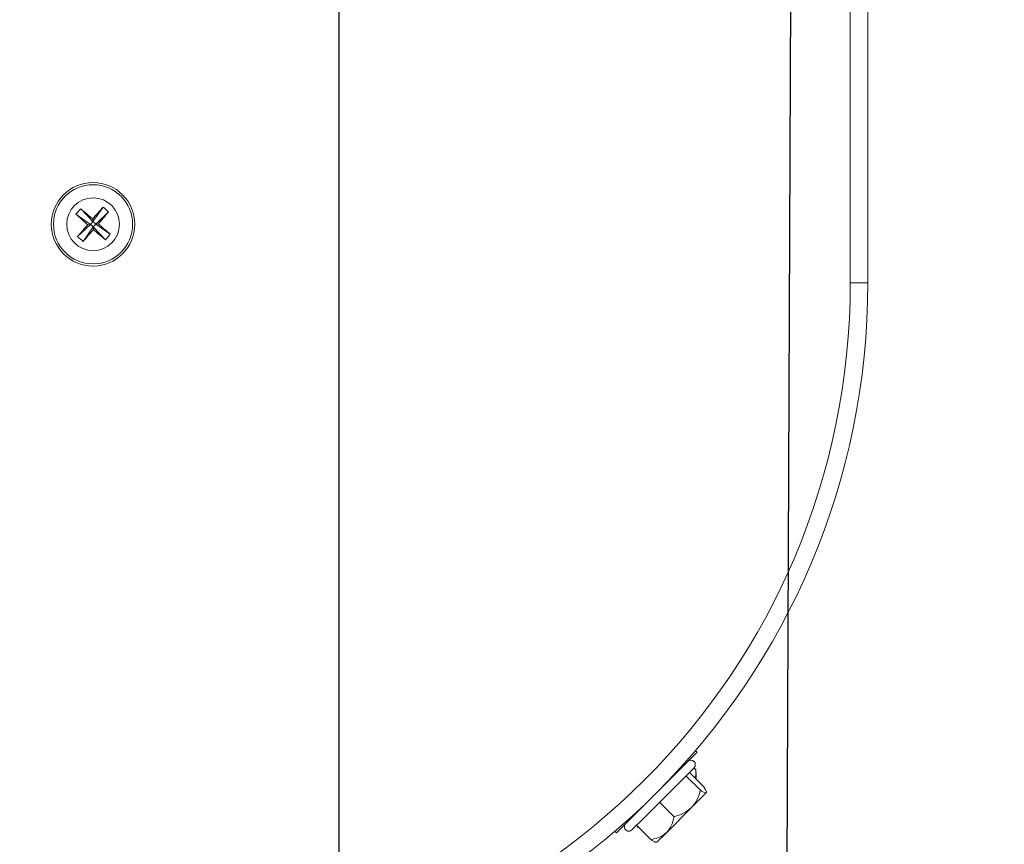
# Model space of a CAD drawing. Units: millimetres. Extents: x 1658 to 29422, y 12901 to 31170.
# Drawn here: x 18309 to 18310, y 14482 to 14482 of the extents above; entities that cross this region are included whole.
import ezdxf

# ---------------------------------------------------------------- set-up
doc = ezdxf.new("R2010")
doc.units = ezdxf.units.MM
doc.linetypes.add('SLD-Sólida', pattern=[0])
doc.layers.get('0').update_dxf_attribs({"color": 251})

# ---------------------------------------------------------------- blocks, each defined once
blk = doc.blocks.new('A$C22AA7F21')
at = {"color": 92, "linetype": 'SLD-Sólida', "lineweight": 15}
for p, q in [((0.02288497336485307, 0.6020069873557077), (0.02402053867990617, 0.6031425635464984)), ((0.02466704293692601, 0.6028415463733836), (0.02631460962584242, 0.6011939954605623)), ((0.02288497336485307, 0.6020069873557077), (0.0200762092936202, 0.5991981963907165)), ((0.02507036802489893, 0.5985355216107564), (0.02861697525440832, 0.602082162802617)), ((0.02542945657478413, 0.6003088339330134), (0.02684920999308815, 0.6017286009464442)), ((0.02861697525440832, 0.602082162802617), (0.0287839161028387, 0.6018864790676162)), ((0.02619363000849262, 0.6014401268075744), (0.02606329908667249, 0.6014453035968472)), ((0.02609694742568536, 0.6014430238847126), (0.02633029377830098, 0.601209679763997)), ((0.01977817603983567, 0.5946574992776732), (0.02542945657478413, 0.6003088339330134)), ((0.02205043141293572, 0.6002249097891763), (0.02369799810185214, 0.598577358878174)), ((0.0200762092936202, 0.5991981963907165), (0.01838359844623483, 0.5975055693324975)), ((0.02402080318279332, 0.5974859467169154), (0.02507036802489893, 0.5985355216107564)), ((0.0250791026155639, 0.5985252831542311), (0.02507036802489893, 0.5985355216107564)), ((0.01904951480173622, 0.5972239644415822), (0.02069708149065264, 0.5955764135287609)), ((0.02297123834068771, 0.5964363718230743), (0.02402080318279332, 0.5974859467169154)), ((0.01866520971816499, 0.5968396556763764), (0.0203127764070814, 0.5951921047635551)), ((0.01942463111117831, 0.5928897306330327), (0.02297123834068771, 0.5964363718230743)), ((0.02297123834068771, 0.5964363718230743), (0.02298147687906749, 0.5964276373342727)), ((0.01960566623893101, 0.595899208159608), (0.01952970649290364, 0.5958232476859848)), ((0.01952970649290364, 0.5958232476859848), (0.01956971835170407, 0.5948161517153494)), ((0.01956682034870028, 0.5949128342726908), (0.0198001667013159, 0.5946794901537942)), ((0.01962031644507078, 0.5927227916563425), (0.01942463111117831, 0.5928897306330327)), ((3.836870746454224e-06, 0.5395030756626511), (0.002003836867515929, 0.5395030852396303)), ((5.895759386476129e-06, 0.109503075667817), (3.836870746454224e-06, 0.5395030756626511)), ((0.002003836867515929, 0.5395030852396303), (0.00200589575979393, 0.1095030852447962)), ((0.08674994548346149, 0.5346079035116418), (0.08813625921175117, 0.5331547457226407)), ((0.0892913420284458, 0.5347977055516822), (0.08813625921175117, 0.5331547457226407)), ((0.08621273299650056, 0.5339839719708834), (0.08785569282554206, 0.5328288891541888)), ((0.08813625921175117, 0.5331547457226407), (0.08811375292498269, 0.5334560986575525)), ((0.08991527356920415, 0.5342604930647212), (0.08846211578202201, 0.5328741793364316)), ((0.08640253503835993, 0.5314425754258991), (0.08785569282554206, 0.5328288891541888)), ((0.08702646657911828, 0.5309053629389382), (0.08818154939581291, 0.5325483227679797)), ((0.0875543398942682, 0.5328063828674203), (0.08785569282554206, 0.5328288891541888)), ((0.08813625921175117, 0.5331547457226407), (0.08785569282554206, 0.5328288891541888)), ((0.08818154939581291, 0.5325483227679797), (0.08785569282554206, 0.5328288891541888)), ((0.08813625921175117, 0.5331547457226407), (0.08846211578202201, 0.5328741793364316)), ((0.08818154939581291, 0.5325483227679797), (0.08846211578202201, 0.5328741793364316)), ((0.08818154939581291, 0.5325483227679797), (0.08820405568258138, 0.5322469698348868)), ((0.08956786312410259, 0.5310951649789786), (0.08818154939581291, 0.5325483227679797)), ((0.08876346871693386, 0.532896685625019), (0.08846211578202201, 0.5328741793364316)), ((0.09010507561106351, 0.5317190965197369), (0.08846211578202201, 0.5328741793364316))]:
    blk.add_line(p, q, dxfattribs=at)
for centre, radius in [((0.2970048663119087, 0.3245044977375073), 0.2430000000000004), ((0.2970048663119087, 0.3245044977375073), 0.2420000000000004), ((0.2970048663119087, 0.3245044977375073), 0.2410000000000004), ((0.2970048663119087, 0.3245044977375073), 0.2400000000000004), ((0.08815890430560103, 0.5328515342462197), 0.004749999999999997), ((0.08815890430560103, 0.5328515342462197), 0.004499999999999993), ((0.08815890430560103, 0.5328515342462197), 0.003000000000000004)]:
    blk.add_circle(centre, radius, dxfattribs=at)
for centre, radius, start, end in [((0.08200383686926216, 0.5395034682896949), 0.08200000000000016, 90.0002743081344, 180.0002743081344), ((0.08200383686926216, 0.5395034682896949), 0.0800000000000001, 90.0002743081344, 180.0002743081344), ((0.02720276507534436, 0.6013750492493273), 0.0005000000000014147, 315.0002743663463, 135.0002743663463), ((0.02013173112209188, 0.5943039475805563), 0.0005000000000014147, 135.0002743663463, 315.0002743663463), ((0.09838098650288885, 0.5240501997486717), 0.01570815787889963, 137.7694128600022, 140.7729016260053), ((-0.001034729204548057, 0.429282157921989), 0.1371118586916641, 49.44422401032741, 50.19018492388022), ((0.1917472351960896, 0.4436799150189472), 0.1371118586988719, 138.3521295360568, 139.0980905978728), ((0.0793575698044151, 0.5226294520452939), 0.01570815787937584, 47.76941286007228, 50.77290169207493), ((0.1773305235292355, 0.6364398651330703), 0.1371118586948759, 228.3521295361346, 229.0980906084421), ((-0.01541047202044865, 0.6220451677545498), 0.1371118586955335, 319.4442238632359, 320.1901849371976), ((0.1917282806316507, 0.4436579007360706), 0.1371118586960744, 139.444223863236, 140.1901849371976), ((-0.01542942658488755, 0.6220231534698542), 0.1371118586968176, 318.3521295360568, 319.0980905978728), ((0.1773525378121121, 0.6364209105704504), 0.1371118586930355, 229.4442240103274, 230.1901849238802), ((-0.001012714921671432, 0.4292632033557311), 0.1371118586973243, 48.35212953613464, 49.09809060844213), ((0.09696023880314897, 0.5430736164453265), 0.01570815787912275, 227.7694128600723, 230.772901692075), ((0.07793682210467523, 0.5416528687437676), 0.01570815787894733, 317.7694128600022, 320.7729016260053)]:
    blk.add_arc(centre, radius, start, end, dxfattribs=at)
for points, knots in [([(0.02466704293692601, 0.6028415463733836), (0.02423528049257584, 0.6027382671818486), (0.023563059134176, 0.6025774693207495), (0.02306362493618508, 0.6021572891404503), (0.02288497336485307, 0.6020069873557077)], [0, 0, 0, 0, 0.642292067605123, 1, 1, 1, 1]), ([(0.02400112658506259, 0.6031231512642989), (0.02405112682754407, 0.6031316499338573), (0.02416662640462164, 0.6031512816898612), (0.02448595373425633, 0.6029536324422224), (0.02466704293692601, 0.6028415463733836)], [0, 0, 0, 0, 0.4329041415964223, 1, 1, 1, 1]), ([(0.02288497336485307, 0.6020069873557077), (0.02280322988008265, 0.60191697350092), (0.02248647787564551, 0.6015681742064771), (0.02221124917923589, 0.6009494095160335), (0.02209093654892058, 0.6004073893782333), (0.02205043141293572, 0.6002249097891763)], [0, 0, 0, 0, 0.1874733695745799, 0.726450152358975, 1, 1, 1, 1]), ([(0.02205043141293572, 0.6002249097891763), (0.02167479570925934, 0.6001158733724878), (0.02094133451828384, 0.5999029703416454), (0.02035987798080896, 0.599429286981831), (0.0200762092936202, 0.5991981963907165)], [0, 0, 0, 0, 0.5121412082335273, 1, 1, 1, 1]), ([(0.0200762092936202, 0.5991981963907165), (0.02000589764793403, 0.5991233517088403), (0.01966409641681821, 0.5987595143451472), (0.01930045933113433, 0.5980880589613662), (0.01911872325945296, 0.5974622746762179), (0.01904951480173622, 0.5972239644415822)], [0, 0, 0, 0, 0.1381973984110949, 0.6718096221171793, 1, 1, 1, 1]), ([(0.01838359844623483, 0.5975055693324975), (0.01837978928233497, 0.5975007667457248), (0.01834638555374113, 0.5974586513875693), (0.01839863985878765, 0.597272031916873), (0.01858017796257627, 0.596977577159123), (0.01866520971816499, 0.5968396556763764)], [0, 0, 0, 0, 0.06404162555932755, 0.5616006733306851, 1, 1, 1, 1]), ([(0.01904951480173622, 0.5972239644415822), (0.01887060374428984, 0.5973347835770255), (0.01855106248694938, 0.5975327103387826), (0.01843477611328126, 0.5975138637313648), (0.01838359844623483, 0.5975055693324975)], [0, 0, 0, 0, 0.559899706349035, 1, 1, 1, 1]), ([(0.01969732504585409, 0.5958075502294378), (0.0196557344388566, 0.5957252779026021), (0.01953405043968814, 0.5954845690957882), (0.01955381267907796, 0.5951397783355787), (0.01956682034870028, 0.5949128342726908)], [0, 0, 0, 0, 0.3417919232629099, 1, 1, 1, 1])]:
    blk.add_open_spline(points, degree=3, knots=knots, dxfattribs=at)

msp = doc.modelspace()

# ---------------------------------------------------------------- hatches: boundary and pattern name
h = msp.add_hatch()
h.set_pattern_fill('ANSI31', color=256, scale=0.03, angle=224.7470864583237)
h.set_pattern_definition([(269.7470864583236, (-59.83254672848489, -84.18989021506422), (0.09524907203160485, -0.0004204487104883248), [])])
h.paths.add_polyline_path([(18327.17452404877, 14482.504754193), (18327.17452404877, 14480.8375969055), (18328.84168133627, 14480.8375969055)])
h.paths.add_polyline_path([(18326.77452404877, 14480.8375969055), (18326.77452404877, 14482.6875969055), (18311.17452404874, 14482.6875969055), (18311.17452404873, 14480.83759690551)])
h.paths.add_polyline_path([(18308.67452404874, 14482.6875969055), (18308.67452404875, 14480.83759690551), (18310.77452404873, 14480.83759690551), (18310.77452404873, 14482.6875969055)])
h.paths.add_polyline_path([(18318.34712120385, 14481.55542356566), (18319.05426406099, 14481.55542356566), (18319.05426406099, 14481.82542356566), (18318.34712120385, 14481.82542356566)], flags=24)

# ---------------------------------------------------------------- linework, layer by layer
at = {"elevation": 7.896126320218737e-06}
msp.add_lwpolyline([(18309.45230160923, 14482.8375969055), (18309.45230160923, 14481.97039574362), (18309.40447660705, 14481.97039574362), (18309.40447660705, 14482.8375969055)], close=True, dxfattribs=at)

# ---------------------------------------------------------------- block references
at = {"rotation": 180}
msp.add_blockref('A$C22AA7F21', (18309.51247823728, 14482.62209561619), dxfattribs=at)

doc.saveas('drawing.dxf')
